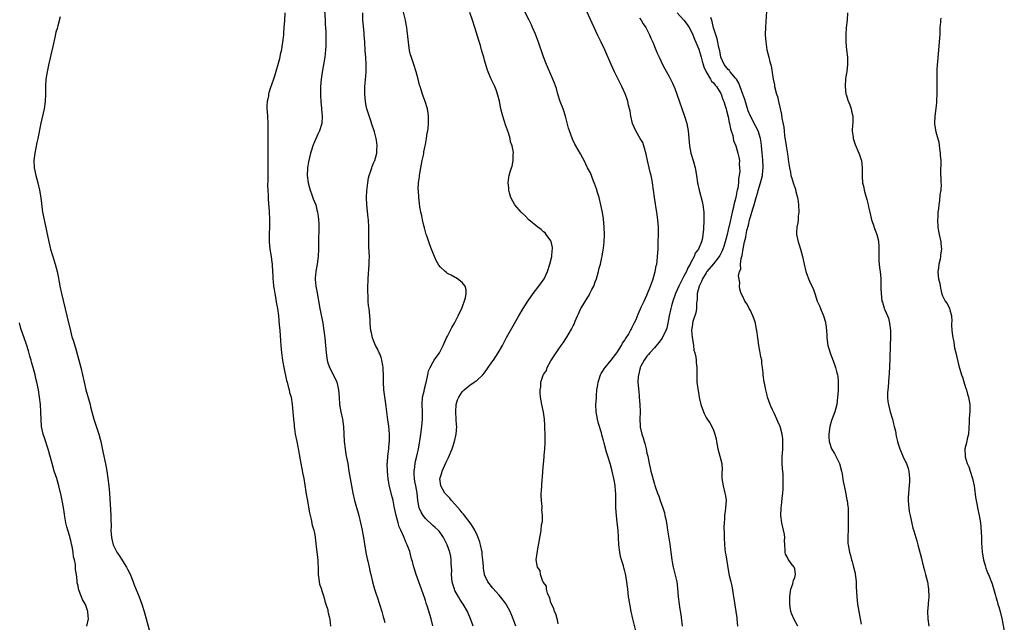
# Model space of a CAD drawing. Units: inches. Extents: x 2595000 to 2598000, y 1506000 to 1509000.
# Drawn here: x 2597245 to 2597512, y 1508326 to 1508489 of the extents above; entities that cross this region are included whole.
import ezdxf

# ---------------------------------------------------------------- set-up
doc = ezdxf.new("R2010")
doc.units = ezdxf.units.IN
doc.header["$MEASUREMENT"] = 0
doc.layers.add('LD25951506_10ft', color=62, linetype='Continuous')

msp = doc.modelspace()

# ---------------------------------------------------------------- linework, layer by layer
at = {"layer": 'LD25951506_10ft'}
for points, elevation in [([(2597327.67, 1508491.67), (2597327.86, 1508489), (2597327.91, 1508487.91), (2597328.06, 1508485.94), (2597328.07, 1508485), (2597328.04, 1508484.04), (2597328.08, 1508483), (2597328.04, 1508481.96), (2597327.99, 1508481), (2597327.88, 1508479.88), (2597327.77, 1508479), (2597327.09, 1508474.91), (2597326.82, 1508473), (2597326.63, 1508471), (2597326.61, 1508470.61), (2597326.58, 1508468.58), (2597326.67, 1508467), (2597326.9, 1508465.1), (2597326.9, 1508464.9), (2597327.11, 1508463), (2597326.98, 1508461), (2597326.34, 1508459), (2597325.9, 1508458.1), (2597325, 1508456.07), (2597324.56, 1508455), (2597324.16, 1508453.84), (2597323.92, 1508453), (2597323.37, 1508450.63), (2597323.13, 1508449), (2597323.03, 1508447), (2597323.24, 1508445), (2597323.6, 1508443.6), (2597323.78, 1508443), (2597324.29, 1508441.71), (2597324.67, 1508440.67), (2597325.32, 1508439), (2597325.66, 1508437.66), (2597325.84, 1508437), (2597325.95, 1508435.95), (2597326.08, 1508435), (2597326.13, 1508433.87), (2597326.14, 1508433), (2597326.12, 1508429), (2597326.09, 1508427), (2597325.95, 1508425), (2597325.67, 1508423), (2597325.32, 1508421), (2597325.2, 1508419.2), (2597325.17, 1508419), (2597325.18, 1508418.82), (2597325.39, 1508417), (2597325.66, 1508415.66), (2597326.44, 1508411), (2597327.24, 1508407), (2597327.54, 1508405), (2597327.79, 1508403), (2597327.98, 1508401), (2597328.13, 1508399), (2597328.34, 1508397.66), (2597328.41, 1508397), (2597328.52, 1508396.52), (2597329.06, 1508395), (2597330.39, 1508392.39), (2597331.02, 1508391.02), (2597331.48, 1508389), (2597331.66, 1508387), (2597331.79, 1508385), (2597332.11, 1508383), (2597332.54, 1508381), (2597332.83, 1508379), (2597333.05, 1508375), (2597333.27, 1508373), (2597333.51, 1508371.51), (2597333.99, 1508369), (2597334.33, 1508367), (2597334.99, 1508363), (2597335.36, 1508361), (2597335.84, 1508359), (2597336.99, 1508355), (2597337.46, 1508353), (2597337.88, 1508351), (2597338.08, 1508349.92), (2597338.25, 1508349), (2597338.92, 1508344.92), (2597339.25, 1508343.25), (2597339.43, 1508342.57), (2597339.79, 1508341), (2597340, 1508340), (2597340.28, 1508339), (2597340.73, 1508337), (2597341.26, 1508335), (2597341.71, 1508333.71), (2597341.93, 1508333), (2597342.63, 1508331), (2597343.23, 1508329), (2597343.58, 1508327.58), (2597343.76, 1508327), (2597344.02, 1508325.98)], 7970), ([(2597391, 1508325.62), (2597390.74, 1508326.74), (2597390.66, 1508327), (2597390.33, 1508328.33), (2597390.01, 1508329), (2597389.83, 1508329.83), (2597389.14, 1508331), (2597389.13, 1508331.13), (2597389, 1508331.34), (2597388.66, 1508332.66), (2597388.48, 1508333), (2597388.04, 1508333.96), (2597387.82, 1508335), (2597387.81, 1508335.81), (2597387, 1508336.87), (2597386.97, 1508336.97), (2597386.85, 1508337.15), (2597386.19, 1508339), (2597386.11, 1508340.11), (2597385.32, 1508341), (2597385.04, 1508342.96), (2597385.55, 1508346.45), (2597385.85, 1508347.85), (2597386.02, 1508349), (2597386.17, 1508349.83), (2597386.35, 1508351), (2597386.48, 1508352.48), (2597386.7, 1508353.3), (2597386.73, 1508355), (2597386.58, 1508356.58), (2597386.61, 1508357), (2597386.59, 1508357.41), (2597386.41, 1508359), (2597386.38, 1508360.38), (2597386.4, 1508361), (2597386.47, 1508361.53), (2597386.66, 1508364.66), (2597386.72, 1508365.28), (2597386.8, 1508367), (2597387.19, 1508370.81), (2597387.18, 1508371.18), (2597387.35, 1508373), (2597387.45, 1508374.55), (2597387.46, 1508377), (2597387.39, 1508378.61), (2597387.39, 1508379.39), (2597387.24, 1508381), (2597387, 1508382.91), (2597386.55, 1508385), (2597386.21, 1508387), (2597386.1, 1508388.1), (2597386.05, 1508389), (2597386.23, 1508389.77), (2597386.29, 1508391), (2597386.91, 1508392.91), (2597387, 1508393.08), (2597387.76, 1508394.24), (2597388.01, 1508395), (2597389, 1508396.77), (2597389.35, 1508397.35), (2597391, 1508399.82), (2597391.81, 1508401), (2597392.35, 1508401.65), (2597393.26, 1508403.26), (2597394.61, 1508405.39), (2597395, 1508406.31), (2597395.25, 1508406.75), (2597395.52, 1508407.52), (2597396.18, 1508409), (2597396.46, 1508409.54), (2597397, 1508410.79), (2597397.11, 1508411), (2597397.25, 1508411.25), (2597399, 1508414.05), (2597399.39, 1508414.61), (2597399.56, 1508415), (2597400.08, 1508416.08), (2597400.57, 1508417), (2597401, 1508418.18), (2597401.33, 1508419), (2597401.9, 1508421), (2597402.1, 1508421.9), (2597402.38, 1508423), (2597402.77, 1508424.77), (2597402.87, 1508425.13), (2597403.18, 1508426.82), (2597403.21, 1508427.21), (2597403.44, 1508429), (2597403.53, 1508431), (2597403.44, 1508433), (2597403.19, 1508435.19), (2597402.94, 1508436.94), (2597402.53, 1508439), (2597402.02, 1508441), (2597401.6, 1508442.4), (2597401.35, 1508443.35), (2597400.83, 1508444.83), (2597400.56, 1508445.44), (2597399.67, 1508447.67), (2597398.93, 1508449.07), (2597397.98, 1508451), (2597397.67, 1508451.67), (2597397, 1508452.8), (2597395.73, 1508455), (2597395.47, 1508455.47), (2597394.8, 1508456.8), (2597394.03, 1508459), (2597393.8, 1508459.8), (2597392.94, 1508463), (2597392.27, 1508465), (2597391.54, 1508467), (2597390.89, 1508469), (2597390.47, 1508470.47), (2597389.96, 1508471.96), (2597389.54, 1508473), (2597387.84, 1508477), (2597387.03, 1508479.03), (2597385.65, 1508483), (2597385.46, 1508483.46), (2597384.82, 1508485.18), (2597384.05, 1508487), (2597383.7, 1508487.7), (2597383.14, 1508489), (2597381.05, 1508493.05)], 8010), ([(2597412.15, 1508323), (2597411.18, 1508327), (2597410.74, 1508329), (2597410.48, 1508330.48), (2597410.35, 1508331), (2597410.18, 1508332.18), (2597410.03, 1508333), (2597409.81, 1508335), (2597409.7, 1508335.7), (2597409.57, 1508337), (2597409.29, 1508338.71), (2597409.22, 1508339), (2597409.17, 1508339.17), (2597409, 1508339.91), (2597408.76, 1508340.76), (2597408.62, 1508341.38), (2597408.1, 1508343), (2597407.84, 1508343.84), (2597407.61, 1508345), (2597407.38, 1508347), (2597407.3, 1508349), (2597407.18, 1508351), (2597406.96, 1508353.04), (2597406.73, 1508355), (2597406.57, 1508357), (2597406.56, 1508358.56), (2597406.54, 1508359), (2597406.56, 1508360.57), (2597406.54, 1508361), (2597406.47, 1508361.53), (2597406.39, 1508363), (2597406.2, 1508364.2), (2597406.03, 1508365), (2597405.55, 1508367), (2597405.03, 1508369), (2597404.43, 1508371), (2597404.06, 1508372.06), (2597403.44, 1508374.56), (2597403.23, 1508375.23), (2597403, 1508376.15), (2597402.81, 1508376.81), (2597402.7, 1508377.3), (2597401.88, 1508379.88), (2597401.59, 1508381), (2597401.24, 1508383), (2597401.19, 1508385), (2597401.31, 1508386.69), (2597401.33, 1508387.33), (2597401.47, 1508389), (2597401.68, 1508390.32), (2597401.76, 1508391), (2597402.44, 1508393), (2597402.63, 1508393.37), (2597403, 1508393.92), (2597403.39, 1508394.61), (2597403.68, 1508395), (2597405.35, 1508397), (2597406.86, 1508399), (2597408.08, 1508401), (2597408.41, 1508401.59), (2597409, 1508402.43), (2597409.21, 1508402.79), (2597409.37, 1508403), (2597409.97, 1508403.97), (2597410.57, 1508405), (2597410.69, 1508405.31), (2597411, 1508405.9), (2597411.35, 1508406.65), (2597411.57, 1508407), (2597412.03, 1508408.03), (2597412.6, 1508409.4), (2597413.55, 1508411.55), (2597414.21, 1508413), (2597415, 1508414.57), (2597415.98, 1508417), (2597416.22, 1508417.78), (2597416.71, 1508419), (2597417.26, 1508421), (2597417.5, 1508422.5), (2597417.64, 1508423), (2597417.74, 1508423.74), (2597417.86, 1508425), (2597418, 1508427), (2597418.07, 1508429), (2597418.11, 1508431), (2597418.09, 1508433), (2597417.97, 1508435), (2597417.7, 1508437), (2597417.43, 1508438.57), (2597417.27, 1508439.27), (2597417, 1508441), (2597416.78, 1508443), (2597416.53, 1508445), (2597416.43, 1508445.57), (2597416.12, 1508447), (2597415.86, 1508447.86), (2597415.61, 1508449), (2597415.13, 1508451), (2597414.74, 1508452.74), (2597414.35, 1508454.35), (2597413.84, 1508455.84), (2597413.2, 1508457), (2597411.96, 1508459), (2597411.04, 1508461), (2597410.6, 1508463), (2597410.41, 1508464.41), (2597410.28, 1508465), (2597410.01, 1508465.99), (2597409.81, 1508467), (2597409.62, 1508467.62), (2597409.07, 1508469.07), (2597408.19, 1508471), (2597407.2, 1508473), (2597406.24, 1508475), (2597405.34, 1508477), (2597403.58, 1508481), (2597402.63, 1508483), (2597401.63, 1508485), (2597400.67, 1508487), (2597400.16, 1508488.16), (2597398.31, 1508492.31)], 8020), ([(2597447.38, 1508491.38), (2597447.06, 1508487.06), (2597447.03, 1508485), (2597447.14, 1508483.14), (2597447.48, 1508481), (2597447.98, 1508479), (2597448.26, 1508477.74), (2597448.59, 1508476.59), (2597449.16, 1508473), (2597449.48, 1508471.48), (2597449.55, 1508471), (2597450.07, 1508469), (2597450.3, 1508468.3), (2597450.64, 1508467), (2597451, 1508465.46), (2597451.44, 1508463.44), (2597451.55, 1508462.45), (2597452.01, 1508460.01), (2597452.1, 1508459), (2597452.26, 1508457.74), (2597452.7, 1508455), (2597453, 1508452.8), (2597453.32, 1508450.68), (2597453.59, 1508449), (2597453.82, 1508447.82), (2597453.99, 1508447), (2597454.19, 1508446.19), (2597454.68, 1508444.68), (2597455.23, 1508443.23), (2597455.34, 1508442.66), (2597455.75, 1508441), (2597455.91, 1508439.91), (2597456, 1508439), (2597456.08, 1508437), (2597455.96, 1508435.96), (2597455.94, 1508435), (2597455.87, 1508434.13), (2597455.61, 1508433), (2597455.51, 1508431.51), (2597455.5, 1508431), (2597455.93, 1508429), (2597456.21, 1508428.21), (2597456.58, 1508427), (2597457.11, 1508425), (2597457.53, 1508423), (2597458.04, 1508421), (2597458.27, 1508420.27), (2597458.75, 1508419), (2597459, 1508418.4), (2597460.07, 1508416.07), (2597460.4, 1508415), (2597461.09, 1508413), (2597461.68, 1508411.68), (2597461.95, 1508411), (2597462.8, 1508409), (2597463.31, 1508407.31), (2597463.37, 1508407), (2597463.4, 1508406.61), (2597463.58, 1508405), (2597463.65, 1508403.65), (2597463.66, 1508403), (2597463.95, 1508401), (2597464.19, 1508400.19), (2597464.58, 1508399), (2597465.78, 1508395.78), (2597466.03, 1508395), (2597466.4, 1508393.6), (2597466.58, 1508393), (2597466.64, 1508392.64), (2597466.78, 1508391), (2597466.72, 1508389.28), (2597466.72, 1508388.72), (2597466.62, 1508387), (2597466.39, 1508385), (2597465.88, 1508383), (2597465, 1508380.69), (2597464.52, 1508379), (2597464.19, 1508377), (2597464.21, 1508376.21), (2597464.29, 1508375), (2597464.97, 1508372.97), (2597465.75, 1508371.75), (2597466.13, 1508371), (2597467.11, 1508369), (2597467.69, 1508367), (2597467.84, 1508366.16), (2597468.13, 1508364.13), (2597468.36, 1508363), (2597468.75, 1508361.25), (2597468.8, 1508360.8), (2597469.15, 1508359.15), (2597469.2, 1508359), (2597469.38, 1508357.38), (2597469.44, 1508357), (2597469.5, 1508355.5), (2597469.49, 1508355), (2597469.47, 1508354.53), (2597469.47, 1508353), (2597469.44, 1508351.44), (2597469.44, 1508351), (2597469.36, 1508349.36), (2597469.39, 1508349), (2597469.38, 1508347.38), (2597469.43, 1508347), (2597469.79, 1508345), (2597470.11, 1508344.11), (2597470.37, 1508343), (2597470.54, 1508342.54), (2597470.95, 1508340.95), (2597471.35, 1508339.35), (2597471.39, 1508339), (2597471.41, 1508338.59), (2597471.59, 1508337), (2597471.67, 1508335.67), (2597471.72, 1508334.28), (2597471.82, 1508333), (2597472.02, 1508331), (2597472.31, 1508329), (2597472.7, 1508327), (2597473, 1508325.6)], 8060), ([(2597256.14, 1508489.86), (2597255.47, 1508487.47), (2597255.29, 1508486.71), (2597255, 1508485.71), (2597254.77, 1508484.77), (2597254.12, 1508481.88), (2597253.58, 1508479.58), (2597253, 1508476.85), (2597252.64, 1508475), (2597252.29, 1508473), (2597252.14, 1508471), (2597252.14, 1508469.86), (2597252.17, 1508469), (2597252.12, 1508467), (2597251.82, 1508465), (2597250.92, 1508461.08), (2597250.1, 1508457), (2597249.84, 1508455.84), (2597249.58, 1508454.42), (2597249.26, 1508453), (2597249.02, 1508451), (2597249.13, 1508449), (2597249.55, 1508447), (2597250.06, 1508445), (2597250.51, 1508443), (2597250.88, 1508440.88), (2597251.4, 1508437), (2597251.77, 1508435), (2597253.06, 1508429), (2597253.43, 1508427.43), (2597253.53, 1508427), (2597254.12, 1508425), (2597254.75, 1508423), (2597255.29, 1508421), (2597255.6, 1508419.6), (2597255.85, 1508418.15), (2597256.08, 1508417), (2597256.53, 1508415), (2597257.91, 1508409), (2597258.91, 1508404.91), (2597259.34, 1508403.34), (2597259.63, 1508402.37), (2597260.3, 1508400.3), (2597260.66, 1508399), (2597261.72, 1508395), (2597262.23, 1508393), (2597262.66, 1508391), (2597263.13, 1508389), (2597264.22, 1508385), (2597264.36, 1508384.36), (2597265, 1508381.99), (2597265.28, 1508381), (2597265.7, 1508379.7), (2597266.6, 1508377), (2597267, 1508375.58), (2597267.15, 1508375), (2597267.82, 1508371.82), (2597267.97, 1508371), (2597268.49, 1508368.49), (2597268.76, 1508367), (2597269.07, 1508365), (2597269.31, 1508363), (2597269.48, 1508361), (2597269.85, 1508355), (2597269.85, 1508354.15), (2597269.91, 1508351.91), (2597269.88, 1508351), (2597269.99, 1508349.99), (2597270.03, 1508349), (2597270.24, 1508348.24), (2597270.53, 1508347), (2597271, 1508345.93), (2597271.52, 1508345), (2597272.13, 1508344.13), (2597274.08, 1508341), (2597274.41, 1508340.41), (2597275.05, 1508339.05), (2597275.89, 1508337), (2597276.19, 1508336.19), (2597277.49, 1508333), (2597278.25, 1508331), (2597278.89, 1508329), (2597279.45, 1508327), (2597280.48, 1508323)], 7950), ([(2597316.94, 1508491), (2597316.85, 1508488.85), (2597316.72, 1508487), (2597316.57, 1508485.43), (2597316.56, 1508485), (2597316.33, 1508483), (2597316.17, 1508481.83), (2597316.02, 1508481), (2597315.71, 1508479.71), (2597315.48, 1508478.52), (2597314.17, 1508473.83), (2597313.91, 1508473), (2597313, 1508470.5), (2597312.66, 1508469.34), (2597312.58, 1508469), (2597312.51, 1508468.51), (2597312.19, 1508467), (2597312.11, 1508465.89), (2597312.11, 1508465), (2597312.18, 1508464.18), (2597312.24, 1508463), (2597312.36, 1508461), (2597312.38, 1508459), (2597312.35, 1508457), (2597312.36, 1508449.64), (2597312.34, 1508448.34), (2597312.37, 1508445.63), (2597312.31, 1508444.31), (2597312.34, 1508443), (2597312.43, 1508441.57), (2597312.43, 1508441), (2597312.46, 1508440.46), (2597312.72, 1508437.28), (2597312.82, 1508435), (2597312.81, 1508433.19), (2597312.73, 1508431), (2597312.72, 1508429), (2597312.9, 1508427), (2597313.24, 1508425), (2597313.46, 1508423.46), (2597313.5, 1508423), (2597313.5, 1508422.5), (2597313.71, 1508419.71), (2597313.7, 1508419), (2597313.76, 1508418.24), (2597313.91, 1508417), (2597314.08, 1508416.08), (2597314.24, 1508415), (2597314.53, 1508413.47), (2597314.65, 1508412.65), (2597314.96, 1508411), (2597315.22, 1508409), (2597315.47, 1508406.53), (2597315.6, 1508405), (2597315.67, 1508403.67), (2597315.81, 1508402.19), (2597315.87, 1508401), (2597316.03, 1508399), (2597316.3, 1508397), (2597316.41, 1508396.41), (2597316.69, 1508395), (2597317.45, 1508391.45), (2597317.58, 1508391), (2597317.84, 1508389.84), (2597318.12, 1508389), (2597318.26, 1508388.26), (2597318.64, 1508387), (2597318.96, 1508385.04), (2597319.29, 1508381), (2597319.49, 1508379.49), (2597319.51, 1508379), (2597319.58, 1508378.42), (2597319.8, 1508377), (2597320.18, 1508375), (2597320.49, 1508373.51), (2597320.58, 1508373), (2597320.63, 1508372.63), (2597320.95, 1508371), (2597321.31, 1508369), (2597321.59, 1508367.59), (2597321.84, 1508366.16), (2597322.07, 1508365), (2597322.65, 1508361.35), (2597322.73, 1508360.73), (2597323, 1508359.4), (2597323.65, 1508355.65), (2597323.79, 1508355), (2597324.1, 1508353.9), (2597324.39, 1508352.39), (2597324.84, 1508351), (2597325, 1508350.2), (2597325.17, 1508349.17), (2597325.21, 1508349), (2597325.36, 1508347.36), (2597325.48, 1508346.52), (2597325.88, 1508343), (2597325.92, 1508341.91), (2597325.96, 1508341), (2597325.95, 1508339.95), (2597325.98, 1508339), (2597326.15, 1508337.85), (2597326.22, 1508337), (2597326.34, 1508336.35), (2597326.85, 1508335), (2597326.87, 1508334.87), (2597327, 1508334.61), (2597327.52, 1508333), (2597327.78, 1508331.78), (2597328.08, 1508331), (2597328.57, 1508329.43), (2597328.64, 1508329), (2597328.67, 1508328.67), (2597329, 1508327.6), (2597329.14, 1508326.86), (2597329.34, 1508325)], 7960), ([(2597357.07, 1508325.07), (2597356.57, 1508327), (2597355.49, 1508330.51), (2597355.22, 1508331.22), (2597355, 1508331.97), (2597354.74, 1508332.74), (2597354.5, 1508333.5), (2597353.98, 1508335), (2597353.71, 1508335.71), (2597353.25, 1508337), (2597352.5, 1508339), (2597352.13, 1508340.13), (2597351.88, 1508341), (2597351.52, 1508342.48), (2597351.38, 1508343), (2597351.28, 1508343.28), (2597351, 1508344.39), (2597350.76, 1508345.24), (2597350.09, 1508347), (2597349.71, 1508347.71), (2597349.24, 1508349), (2597349.15, 1508349.15), (2597348.34, 1508351), (2597347.91, 1508351.91), (2597347.6, 1508353), (2597347.07, 1508355), (2597346.56, 1508357.44), (2597346.28, 1508359), (2597346.04, 1508360.04), (2597345.2, 1508363.2), (2597345, 1508364.47), (2597344.92, 1508364.92), (2597344.73, 1508367), (2597344.71, 1508369), (2597344.72, 1508369.28), (2597344.87, 1508371), (2597345.12, 1508373), (2597345.25, 1508374.75), (2597345.29, 1508375), (2597345.31, 1508375.31), (2597345.28, 1508377), (2597345.1, 1508379.1), (2597344.89, 1508380.89), (2597344.43, 1508384.43), (2597344.2, 1508385.8), (2597343.78, 1508389), (2597343.65, 1508391), (2597343.64, 1508393), (2597343.58, 1508394.42), (2597343.58, 1508395), (2597343.53, 1508395.53), (2597343.24, 1508397), (2597343, 1508397.74), (2597342.67, 1508398.67), (2597342.49, 1508399), (2597342.07, 1508400.07), (2597341.53, 1508401), (2597341, 1508402.27), (2597340.73, 1508403), (2597340.42, 1508404.42), (2597340.27, 1508405), (2597340.15, 1508405.84), (2597340.05, 1508407), (2597340.02, 1508408.02), (2597339.76, 1508411), (2597339.65, 1508411.65), (2597339.56, 1508413), (2597339.53, 1508414.47), (2597339.4, 1508415.4), (2597339.44, 1508417), (2597339.53, 1508418.47), (2597339.51, 1508419), (2597339.81, 1508423), (2597339.81, 1508423.81), (2597339.85, 1508425), (2597339.81, 1508426.19), (2597339.72, 1508427.72), (2597339.67, 1508429), (2597339.68, 1508433), (2597339.58, 1508435), (2597339.54, 1508435.54), (2597339.15, 1508439), (2597339.1, 1508441), (2597339.2, 1508442.8), (2597339.42, 1508445), (2597339.65, 1508446.35), (2597339.8, 1508447), (2597340.23, 1508448.23), (2597340.48, 1508449), (2597340.62, 1508449.38), (2597341, 1508450.26), (2597341.29, 1508451), (2597341.86, 1508453), (2597341.9, 1508453.9), (2597342, 1508455), (2597341.86, 1508455.86), (2597341.73, 1508457), (2597341.25, 1508458.75), (2597341.18, 1508459), (2597340.61, 1508460.61), (2597340.24, 1508461.76), (2597339.6, 1508463.6), (2597339.17, 1508465), (2597339, 1508465.78), (2597338.76, 1508467), (2597338.59, 1508469), (2597338.65, 1508471), (2597338.81, 1508472.81), (2597338.98, 1508475), (2597338.98, 1508477.02), (2597338.85, 1508479), (2597338.71, 1508480.71), (2597338.6, 1508483), (2597338.47, 1508485), (2597338.43, 1508485.57), (2597338.16, 1508488.16), (2597338.11, 1508489), (2597338.1, 1508491)], 7980), ([(2597367.99, 1508325), (2597367.4, 1508326.6), (2597367.24, 1508327), (2597366.55, 1508328.55), (2597366.38, 1508329), (2597365.28, 1508331), (2597364.37, 1508332.37), (2597363.99, 1508333), (2597363, 1508334.71), (2597362.86, 1508335), (2597362.4, 1508336.4), (2597362.27, 1508337), (2597362.09, 1508339), (2597362.15, 1508340.15), (2597362.1, 1508341), (2597361.98, 1508342.02), (2597362, 1508343), (2597361.87, 1508343.87), (2597361.59, 1508345), (2597360.93, 1508347), (2597360.32, 1508348.32), (2597359.94, 1508349), (2597359, 1508350.32), (2597358.7, 1508350.7), (2597358.43, 1508351), (2597357.7, 1508351.7), (2597357, 1508352.29), (2597355, 1508354.17), (2597354.37, 1508355), (2597353.85, 1508355.85), (2597353.35, 1508357), (2597352.96, 1508359), (2597352.76, 1508361), (2597352.39, 1508363), (2597352.2, 1508364.2), (2597352.02, 1508365), (2597351.96, 1508366.04), (2597351.96, 1508367), (2597352.17, 1508368.17), (2597352.26, 1508369), (2597352.38, 1508369.62), (2597352.72, 1508371), (2597353.14, 1508373), (2597353.42, 1508374.58), (2597353.81, 1508377), (2597354.08, 1508379), (2597354.24, 1508381), (2597354.22, 1508381.78), (2597354.22, 1508383), (2597354.14, 1508385), (2597354.27, 1508387), (2597354.64, 1508388.64), (2597354.75, 1508389.25), (2597355.3, 1508391.3), (2597355.65, 1508393), (2597355.9, 1508394.1), (2597356.28, 1508395), (2597357, 1508396.39), (2597357.41, 1508397), (2597358.81, 1508399), (2597359, 1508399.34), (2597359.87, 1508401), (2597360.77, 1508403), (2597361, 1508403.48), (2597362.19, 1508405.81), (2597362.85, 1508407), (2597363.91, 1508409), (2597364.23, 1508409.77), (2597364.88, 1508411), (2597365.87, 1508413.87), (2597366.02, 1508415), (2597366.06, 1508416.06), (2597365.8, 1508417), (2597365, 1508418), (2597363.75, 1508419), (2597361.95, 1508419.95), (2597361, 1508420.48), (2597360.69, 1508420.69), (2597360.34, 1508421), (2597359, 1508422.28), (2597358.67, 1508422.67), (2597357.93, 1508423.93), (2597357, 1508426.15), (2597356.69, 1508427), (2597356.19, 1508428.19), (2597355.4, 1508430.6), (2597355.26, 1508431), (2597354.76, 1508432.76), (2597354.6, 1508433.4), (2597354.23, 1508435), (2597354.05, 1508436.05), (2597353.82, 1508437), (2597353.55, 1508438.45), (2597353.4, 1508439.4), (2597353.21, 1508441), (2597353.13, 1508442.87), (2597353.1, 1508443.1), (2597353.18, 1508445), (2597353.41, 1508446.59), (2597353.42, 1508447), (2597353.48, 1508447.48), (2597353.78, 1508449), (2597353.99, 1508450.01), (2597354.17, 1508451), (2597354.48, 1508452.48), (2597354.57, 1508453), (2597354.61, 1508453.39), (2597354.95, 1508455), (2597355, 1508455.33), (2597355.32, 1508457), (2597355.5, 1508458.5), (2597355.64, 1508459), (2597355.79, 1508459.79), (2597355.87, 1508461), (2597355.83, 1508462.17), (2597355.89, 1508463), (2597355.8, 1508463.8), (2597355.57, 1508465), (2597354.93, 1508467), (2597354.4, 1508468.4), (2597354.2, 1508469), (2597353.86, 1508470.14), (2597353.57, 1508471), (2597353.44, 1508471.44), (2597353.06, 1508473), (2597352.52, 1508475), (2597351.86, 1508477), (2597351.13, 1508479.13), (2597351, 1508479.62), (2597350.74, 1508480.74), (2597350.42, 1508483), (2597350.11, 1508486.11), (2597349.98, 1508487), (2597349.85, 1508487.85), (2597349.64, 1508489), (2597349.13, 1508491.13)], 7990), ([(2597379.5, 1508325), (2597378.76, 1508327), (2597377.94, 1508329), (2597377, 1508330.79), (2597376.88, 1508331), (2597376.07, 1508332.07), (2597375.36, 1508333), (2597375, 1508333.43), (2597373.31, 1508335.31), (2597371.95, 1508337), (2597371, 1508338.94), (2597370.98, 1508339), (2597370.71, 1508340.71), (2597370.72, 1508341.28), (2597370.59, 1508343), (2597370.4, 1508344.4), (2597370.34, 1508345), (2597369.92, 1508347), (2597369.71, 1508347.71), (2597369.3, 1508349), (2597369.21, 1508349.21), (2597369, 1508349.64), (2597368.37, 1508351), (2597367.88, 1508351.88), (2597367.1, 1508353), (2597365.59, 1508355), (2597365.34, 1508355.34), (2597365, 1508355.69), (2597364.41, 1508356.41), (2597363, 1508358.02), (2597362.09, 1508359), (2597361.61, 1508359.61), (2597360.61, 1508360.61), (2597360.3, 1508361), (2597359.15, 1508363), (2597358.96, 1508365), (2597359, 1508365.15), (2597359.45, 1508366.55), (2597359.57, 1508367), (2597360.64, 1508369.36), (2597361, 1508370.12), (2597361.3, 1508370.7), (2597362.26, 1508373), (2597362.42, 1508373.58), (2597362.91, 1508375), (2597363.33, 1508377), (2597363.49, 1508379), (2597363.45, 1508379.45), (2597363.39, 1508381), (2597363.22, 1508383), (2597363.34, 1508385), (2597363.73, 1508386.27), (2597364.05, 1508387), (2597365, 1508388.45), (2597365.55, 1508389), (2597367, 1508390.19), (2597368.26, 1508391), (2597369, 1508391.56), (2597370.54, 1508393), (2597371, 1508393.6), (2597372, 1508395), (2597373, 1508396.42), (2597373.43, 1508397), (2597374.74, 1508399), (2597375.85, 1508401), (2597377, 1508403.13), (2597378.05, 1508405), (2597378.38, 1508405.62), (2597380.27, 1508409), (2597381.44, 1508411), (2597382.73, 1508413), (2597384.2, 1508415), (2597385.76, 1508417), (2597387.16, 1508419), (2597388.1, 1508421), (2597388.74, 1508423), (2597389.23, 1508425), (2597389.37, 1508426.63), (2597389.46, 1508427), (2597389.46, 1508427.46), (2597389.09, 1508429.09), (2597389, 1508429.24), (2597387.75, 1508431), (2597387.4, 1508431.4), (2597387, 1508431.72), (2597386.33, 1508432.33), (2597385.41, 1508433), (2597383.04, 1508435), (2597382.02, 1508436.02), (2597380.97, 1508437), (2597379.25, 1508439), (2597378.14, 1508441), (2597377.77, 1508442.23), (2597377.58, 1508443), (2597377.58, 1508443.58), (2597377.42, 1508445), (2597377.57, 1508446.43), (2597377.67, 1508447), (2597377.95, 1508447.95), (2597378.29, 1508449), (2597378.5, 1508449.5), (2597378.8, 1508451), (2597378.8, 1508452.8), (2597378.85, 1508453), (2597378.85, 1508453.15), (2597378.48, 1508455), (2597378.08, 1508456.08), (2597377.93, 1508457), (2597377.47, 1508458.53), (2597376.7, 1508460.7), (2597376.45, 1508461.55), (2597375.97, 1508463), (2597375.47, 1508465), (2597375.06, 1508467.06), (2597374.66, 1508468.66), (2597374.56, 1508469), (2597374.14, 1508470.14), (2597373.79, 1508471), (2597373.55, 1508471.55), (2597372.86, 1508473), (2597372, 1508475), (2597371.73, 1508475.73), (2597371, 1508478.2), (2597370.79, 1508479), (2597370.36, 1508480.36), (2597370.22, 1508481), (2597369.9, 1508482.1), (2597369.45, 1508483.45), (2597368.38, 1508487), (2597367.76, 1508489), (2597367.09, 1508491.09)], 8000), ([(2597413, 1508489.52), (2597413.46, 1508489), (2597413.99, 1508487.99), (2597414.69, 1508487), (2597415.68, 1508485), (2597416.08, 1508484.08), (2597416.57, 1508483), (2597417.4, 1508481), (2597417.86, 1508479.86), (2597418.26, 1508479), (2597419.23, 1508477), (2597419.84, 1508475.84), (2597421, 1508473.72), (2597421.9, 1508471.9), (2597422.5, 1508470.5), (2597423.08, 1508469), (2597425.18, 1508463), (2597425.76, 1508461), (2597426.12, 1508459), (2597426.48, 1508455), (2597426.89, 1508453), (2597427.48, 1508451), (2597428.02, 1508449), (2597428.41, 1508447), (2597428.72, 1508445), (2597429.11, 1508443), (2597429.9, 1508439.9), (2597430.08, 1508439), (2597430.36, 1508437), (2597430.43, 1508435), (2597430.31, 1508432.31), (2597430.15, 1508431), (2597430, 1508430), (2597429.74, 1508429), (2597428.93, 1508427), (2597428.09, 1508425.91), (2597427.76, 1508425), (2597427, 1508423.62), (2597426.7, 1508423), (2597426.07, 1508421.94), (2597425.67, 1508421), (2597425, 1508419.69), (2597424.04, 1508417.96), (2597423.59, 1508417), (2597422.75, 1508415), (2597422.04, 1508413), (2597421.68, 1508411.68), (2597421.48, 1508411), (2597421.05, 1508409), (2597420.65, 1508407), (2597420.35, 1508405.65), (2597420.12, 1508405), (2597419.09, 1508402.91), (2597418.23, 1508401.77), (2597417, 1508400.35), (2597415.73, 1508399), (2597415.44, 1508398.56), (2597415, 1508398.06), (2597414.21, 1508397), (2597413.34, 1508395.34), (2597413.2, 1508395), (2597413.2, 1508394.8), (2597413, 1508394.21), (2597412.8, 1508393.2), (2597412.67, 1508393), (2597412.59, 1508392.59), (2597412.57, 1508391), (2597412.69, 1508389.31), (2597412.72, 1508389), (2597412.77, 1508388.77), (2597412.9, 1508387), (2597413.1, 1508385), (2597413.16, 1508383), (2597413.04, 1508381), (2597413.13, 1508379.13), (2597413.12, 1508379), (2597413.14, 1508378.86), (2597413.57, 1508377), (2597413.97, 1508375.97), (2597414.2, 1508375), (2597414.41, 1508374.41), (2597414.77, 1508373), (2597415, 1508371.84), (2597415.22, 1508371), (2597415.59, 1508369), (2597415.82, 1508367.82), (2597416.03, 1508367), (2597417, 1508363.42), (2597417.12, 1508363.12), (2597417.2, 1508362.8), (2597417.82, 1508361), (2597418.17, 1508360.17), (2597418.57, 1508359), (2597419.31, 1508357), (2597419.7, 1508355.7), (2597419.88, 1508355), (2597420.07, 1508353.93), (2597420.4, 1508352.4), (2597420.59, 1508351), (2597421.18, 1508347.18), (2597421.49, 1508345), (2597421.75, 1508343), (2597421.91, 1508341.91), (2597422.07, 1508341), (2597423.04, 1508337), (2597423.3, 1508335.3), (2597423.49, 1508333), (2597423.71, 1508331), (2597423.82, 1508330.18), (2597424.19, 1508328.19), (2597424.57, 1508325)], 8030), ([(2597423.15, 1508491), (2597425, 1508488.99), (2597425.84, 1508487.84), (2597426.41, 1508487), (2597427, 1508485.99), (2597427.44, 1508485), (2597427.87, 1508483.87), (2597428.24, 1508483), (2597429, 1508481.12), (2597429.63, 1508479), (2597429.93, 1508477.93), (2597430.24, 1508477), (2597430.4, 1508476.4), (2597431.02, 1508475.02), (2597432.23, 1508473), (2597432.5, 1508472.5), (2597433, 1508472.01), (2597433.43, 1508471.43), (2597433.84, 1508471), (2597435, 1508469.17), (2597435.09, 1508469), (2597435.56, 1508467.56), (2597435.8, 1508467), (2597436.19, 1508465.81), (2597436.41, 1508465), (2597436.52, 1508464.52), (2597437, 1508462.84), (2597437.29, 1508461.29), (2597437.38, 1508461), (2597437.6, 1508459.6), (2597437.82, 1508459), (2597438.21, 1508457.79), (2597438.46, 1508456.46), (2597439.02, 1508455), (2597439.64, 1508453), (2597439.9, 1508451.9), (2597440.01, 1508451), (2597439.98, 1508450.02), (2597440.08, 1508449), (2597440.1, 1508448.1), (2597439.97, 1508447), (2597439.82, 1508446.18), (2597439.76, 1508445), (2597439.56, 1508443.56), (2597439.45, 1508443), (2597439.35, 1508442.65), (2597439.03, 1508441), (2597438.51, 1508439), (2597438.4, 1508438.4), (2597438.05, 1508437), (2597437.8, 1508435.8), (2597437.49, 1508434.51), (2597437, 1508432.25), (2597436.71, 1508431), (2597436.2, 1508429), (2597435.79, 1508427.79), (2597435.55, 1508427), (2597435.4, 1508426.6), (2597434.72, 1508425.28), (2597434.53, 1508425), (2597433, 1508423.07), (2597431.24, 1508421), (2597431, 1508420.66), (2597430.03, 1508419), (2597429.74, 1508418.26), (2597429.14, 1508417), (2597428.63, 1508415), (2597428.57, 1508413.43), (2597428.47, 1508413), (2597428.37, 1508412.37), (2597428.4, 1508411), (2597428.22, 1508409.78), (2597427.44, 1508407.44), (2597427.32, 1508407), (2597427.3, 1508406.7), (2597427.07, 1508405), (2597427.22, 1508403.22), (2597427.37, 1508402.63), (2597427.6, 1508401), (2597427.72, 1508399.72), (2597427.98, 1508399), (2597428.24, 1508397.76), (2597428.32, 1508397), (2597428.33, 1508396.33), (2597428.46, 1508395), (2597428.47, 1508393.53), (2597428.46, 1508393), (2597428.53, 1508391), (2597428.73, 1508389.27), (2597428.83, 1508388.83), (2597429, 1508387.61), (2597429.14, 1508386.86), (2597429.58, 1508385), (2597429.97, 1508383.96), (2597430.27, 1508383), (2597430.52, 1508382.52), (2597431, 1508381.51), (2597431.3, 1508381), (2597432.01, 1508380.01), (2597432.57, 1508379), (2597433, 1508378.06), (2597433.36, 1508377), (2597433.7, 1508375.7), (2597433.8, 1508375), (2597433.98, 1508374.02), (2597434.21, 1508373), (2597434.75, 1508371), (2597435, 1508370.01), (2597435.23, 1508369), (2597435.34, 1508367.34), (2597435.31, 1508366.69), (2597435.3, 1508365), (2597435.59, 1508363), (2597436.12, 1508361), (2597436.25, 1508360.25), (2597436.4, 1508359), (2597436.27, 1508357), (2597436.14, 1508356.14), (2597435.99, 1508355), (2597435.96, 1508354.04), (2597435.86, 1508353), (2597435.85, 1508351.85), (2597435.93, 1508350.07), (2597435.94, 1508349), (2597435.99, 1508347), (2597436.09, 1508345.91), (2597436.2, 1508345), (2597436.33, 1508344.33), (2597437, 1508340.24), (2597437.28, 1508338.72), (2597437.66, 1508337), (2597437.93, 1508335.92), (2597438.43, 1508333), (2597438.5, 1508332.5), (2597439.07, 1508329), (2597439.32, 1508327.32), (2597439.36, 1508327), (2597439.49, 1508325)], 8040), ([(2597455.88, 1508325), (2597454.87, 1508326.87), (2597454.23, 1508328.23), (2597453.98, 1508329), (2597453.81, 1508330.19), (2597453.64, 1508331), (2597453.64, 1508333), (2597453.8, 1508333.8), (2597453.93, 1508335), (2597454.5, 1508336.5), (2597454.61, 1508337), (2597454.64, 1508337.36), (2597455, 1508338.18), (2597455.25, 1508339), (2597455, 1508340.56), (2597454.89, 1508341), (2597454.02, 1508342.02), (2597453.19, 1508343.19), (2597453, 1508343.61), (2597452.52, 1508344.52), (2597452.39, 1508345), (2597452.43, 1508345.57), (2597452.28, 1508347), (2597452.22, 1508348.22), (2597452.29, 1508349), (2597452.19, 1508349.81), (2597451.99, 1508351), (2597451.52, 1508353), (2597451.25, 1508355), (2597451.33, 1508357), (2597451.53, 1508358.47), (2597451.62, 1508359.62), (2597451.78, 1508361), (2597451.87, 1508362.13), (2597451.91, 1508363), (2597451.88, 1508363.88), (2597451.89, 1508365), (2597451.84, 1508366.16), (2597451.69, 1508367.69), (2597451.62, 1508369), (2597451.61, 1508370.39), (2597451.63, 1508371), (2597451.72, 1508371.72), (2597451.75, 1508373), (2597451.74, 1508374.26), (2597451.81, 1508375), (2597451.75, 1508375.75), (2597451.61, 1508377), (2597451.07, 1508379), (2597451, 1508379.18), (2597450.4, 1508380.4), (2597450.19, 1508381), (2597449.5, 1508382.5), (2597449, 1508383.58), (2597448.52, 1508384.52), (2597448.33, 1508385), (2597447.65, 1508387), (2597447.53, 1508387.53), (2597447.18, 1508389), (2597446.81, 1508390.81), (2597446.75, 1508391), (2597446.44, 1508393), (2597446.43, 1508393.57), (2597446.3, 1508395), (2597446.12, 1508396.12), (2597446.07, 1508397), (2597445.85, 1508397.85), (2597445.67, 1508399), (2597445.53, 1508399.53), (2597445.27, 1508401), (2597444.99, 1508403), (2597444.74, 1508405), (2597444.67, 1508405.33), (2597444.37, 1508407), (2597444.06, 1508408.06), (2597443.68, 1508409), (2597443, 1508410.44), (2597442.66, 1508411), (2597442.1, 1508412.1), (2597441.47, 1508413), (2597441, 1508414.06), (2597440.5, 1508415), (2597440.18, 1508416.18), (2597440.06, 1508417), (2597440.11, 1508417.89), (2597439.79, 1508419.79), (2597440.06, 1508421), (2597440.37, 1508421.63), (2597440.34, 1508423), (2597440.47, 1508424.47), (2597440.73, 1508425.27), (2597441, 1508427.11), (2597441.44, 1508429), (2597441.76, 1508430.24), (2597441.87, 1508431), (2597442.07, 1508432.07), (2597442.45, 1508433.55), (2597442.78, 1508435), (2597443, 1508435.8), (2597443.38, 1508437), (2597443.79, 1508438.21), (2597444, 1508439), (2597444.59, 1508441), (2597445, 1508442.48), (2597445.13, 1508442.87), (2597445.76, 1508445), (2597445.99, 1508445.99), (2597446.25, 1508447), (2597446.38, 1508448.38), (2597446.47, 1508449), (2597446.48, 1508449.52), (2597446.4, 1508451), (2597446.26, 1508452.26), (2597446.22, 1508453), (2597446.03, 1508455), (2597445.92, 1508455.92), (2597445.71, 1508457), (2597445.06, 1508459.06), (2597444.39, 1508460.39), (2597443, 1508462.99), (2597442.41, 1508464.41), (2597441.49, 1508467.49), (2597440.99, 1508468.99), (2597439.9, 1508471.9), (2597439.21, 1508473), (2597439, 1508473.31), (2597437.56, 1508475), (2597437.33, 1508475.33), (2597437, 1508475.62), (2597435.93, 1508477), (2597435.03, 1508479), (2597434.68, 1508480.68), (2597434.42, 1508481.58), (2597434.14, 1508483), (2597433.96, 1508483.96), (2597433.63, 1508485), (2597433.05, 1508486.95), (2597432.65, 1508488.65), (2597432.27, 1508489.73)], 8050), ([(2597469.28, 1508491), (2597469.16, 1508489), (2597468.94, 1508487), (2597468.81, 1508485), (2597468.86, 1508483), (2597469.05, 1508481), (2597469.26, 1508479), (2597469.31, 1508477), (2597469.1, 1508475.1), (2597468.78, 1508473.22), (2597468.63, 1508471), (2597468.87, 1508469), (2597468.89, 1508468.89), (2597469, 1508468.58), (2597469.35, 1508467.35), (2597469.88, 1508466.12), (2597470.29, 1508465), (2597470.39, 1508464.39), (2597470.75, 1508463), (2597470.72, 1508462.72), (2597470.71, 1508461), (2597470.65, 1508460.65), (2597470.55, 1508459), (2597470.78, 1508457.22), (2597470.78, 1508457), (2597471.36, 1508455.37), (2597472.4, 1508453), (2597472.56, 1508452.56), (2597473, 1508451.22), (2597473.06, 1508451), (2597473.29, 1508449), (2597473.28, 1508446.72), (2597473.37, 1508445), (2597473.67, 1508443.67), (2597473.77, 1508443), (2597474.03, 1508441.97), (2597474.48, 1508440.48), (2597474.86, 1508439), (2597475, 1508438.45), (2597475.31, 1508437), (2597475.77, 1508435), (2597476.2, 1508433.8), (2597476.58, 1508432.58), (2597477, 1508431.67), (2597477.27, 1508431), (2597477.63, 1508429.63), (2597477.72, 1508429), (2597477.8, 1508427.8), (2597477.79, 1508423.79), (2597477.88, 1508423), (2597477.96, 1508421.96), (2597478.11, 1508421), (2597478.3, 1508419), (2597478.34, 1508417.66), (2597478.34, 1508416.34), (2597478.37, 1508415), (2597478.61, 1508413), (2597478.72, 1508412.72), (2597479, 1508411.72), (2597479.19, 1508411.19), (2597479.23, 1508411), (2597479.37, 1508410.63), (2597480.08, 1508409), (2597480.35, 1508408.35), (2597480.7, 1508407), (2597480.92, 1508405), (2597480.89, 1508403), (2597480.84, 1508401.16), (2597480.75, 1508397.25), (2597480.58, 1508393.42), (2597480.48, 1508392.48), (2597480.29, 1508389.71), (2597480.18, 1508389), (2597480.13, 1508388.13), (2597480.11, 1508387), (2597480.25, 1508385.75), (2597480.36, 1508385), (2597480.51, 1508384.51), (2597480.85, 1508383), (2597481.45, 1508381), (2597481.74, 1508379.74), (2597481.94, 1508379), (2597482.24, 1508377.76), (2597482.44, 1508376.44), (2597482.81, 1508375), (2597483, 1508374.33), (2597483.46, 1508373), (2597484.3, 1508371), (2597485, 1508369.5), (2597485.22, 1508369), (2597485.71, 1508367.71), (2597485.87, 1508367), (2597486.02, 1508366.02), (2597486.04, 1508365), (2597486.04, 1508364.04), (2597485.89, 1508362.11), (2597485.75, 1508359.75), (2597485.75, 1508359), (2597485.77, 1508357.77), (2597485.85, 1508357), (2597486.01, 1508356.01), (2597486.21, 1508355), (2597487, 1508351.57), (2597487.21, 1508350.79), (2597487.76, 1508349), (2597488.1, 1508348.1), (2597488.33, 1508347), (2597489.32, 1508343.32), (2597489.46, 1508342.54), (2597489.82, 1508341), (2597490.1, 1508340.1), (2597490.36, 1508339), (2597490.91, 1508337), (2597491.24, 1508335), (2597491.28, 1508333), (2597491.14, 1508331.14), (2597491.13, 1508330.87), (2597490.98, 1508328.97), (2597490.99, 1508327), (2597491.27, 1508325)], 8070), ([(2597494.51, 1508489.49), (2597494.43, 1508489), (2597494.42, 1508488.42), (2597494.28, 1508487), (2597494.3, 1508486.3), (2597494.26, 1508485), (2597494.22, 1508484.22), (2597494.12, 1508483), (2597493.97, 1508482.03), (2597493.81, 1508479.81), (2597493.7, 1508479), (2597493.63, 1508477.63), (2597493.58, 1508477), (2597493.51, 1508475.51), (2597493.45, 1508473), (2597493.43, 1508471.43), (2597493.44, 1508471), (2597493.43, 1508469.43), (2597493.45, 1508469), (2597493.37, 1508467.37), (2597493.38, 1508466.62), (2597493, 1508463.62), (2597492.9, 1508463), (2597492.84, 1508461.16), (2597492.84, 1508461), (2597492.87, 1508460.87), (2597493.22, 1508458.78), (2597493.97, 1508455.97), (2597494.23, 1508454.23), (2597494.38, 1508453), (2597494.39, 1508452.39), (2597494.51, 1508451), (2597494.51, 1508449.49), (2597494.48, 1508449), (2597494.5, 1508448.5), (2597494.47, 1508447), (2597494.55, 1508446.55), (2597494.57, 1508445), (2597494.6, 1508444.6), (2597494.52, 1508443), (2597494.3, 1508441.7), (2597494.19, 1508440.19), (2597493.98, 1508439), (2597493.91, 1508437.91), (2597493.78, 1508437), (2597493.72, 1508435.72), (2597493.67, 1508435), (2597493.77, 1508433), (2597493.93, 1508431.93), (2597494.11, 1508431), (2597494.52, 1508429), (2597494.57, 1508428.57), (2597494.72, 1508427), (2597494.5, 1508425.5), (2597494.47, 1508425), (2597494.34, 1508424.34), (2597494, 1508423), (2597493.88, 1508421.88), (2597493.76, 1508421), (2597493.83, 1508419.83), (2597493.93, 1508419), (2597494.24, 1508417.76), (2597494.44, 1508416.44), (2597494.85, 1508414.85), (2597495, 1508414.37), (2597495.72, 1508413), (2597496.29, 1508412.29), (2597496.89, 1508411), (2597497, 1508410.64), (2597497.43, 1508409), (2597497.52, 1508407.52), (2597497.48, 1508407), (2597497.48, 1508406.52), (2597497.54, 1508405), (2597497.7, 1508403.7), (2597497.8, 1508403), (2597498.04, 1508401.96), (2597498.2, 1508401), (2597498.29, 1508400.29), (2597498.63, 1508399), (2597499.42, 1508395.42), (2597500.17, 1508393), (2597500.38, 1508392.38), (2597501, 1508390.52), (2597501.34, 1508389.34), (2597501.46, 1508389), (2597501.78, 1508387.78), (2597502.03, 1508387), (2597502.39, 1508385), (2597502.39, 1508384.39), (2597502.37, 1508383), (2597502.34, 1508382.34), (2597502.2, 1508381), (2597502.19, 1508380.19), (2597502.01, 1508377), (2597501.72, 1508375.72), (2597501.6, 1508375), (2597501.08, 1508373), (2597501.1, 1508371), (2597501.12, 1508370.88), (2597501.71, 1508369), (2597502.12, 1508368.12), (2597502.48, 1508367), (2597503.17, 1508365), (2597503.6, 1508363), (2597503.71, 1508362.29), (2597503.93, 1508359.93), (2597504.08, 1508359), (2597504.35, 1508357.65), (2597504.46, 1508357), (2597504.91, 1508355), (2597505.25, 1508353), (2597505.48, 1508350.52), (2597505.53, 1508349), (2597505.53, 1508347.53), (2597505.7, 1508345), (2597506.08, 1508343), (2597506.54, 1508341.46), (2597506.73, 1508340.73), (2597507.29, 1508339.29), (2597507.43, 1508339), (2597508.44, 1508336.44), (2597509, 1508334.6), (2597509.36, 1508333.36), (2597509.43, 1508333), (2597509.8, 1508331.8), (2597510, 1508331), (2597510.24, 1508330.24), (2597510.6, 1508329), (2597511.09, 1508327.09), (2597511.74, 1508323.74)], 8080), ([(2597263.36, 1508325), (2597263.78, 1508327), (2597263.7, 1508327.7), (2597263.59, 1508329), (2597263, 1508330.9), (2597262.22, 1508332.22), (2597261.9, 1508333), (2597261.6, 1508333.6), (2597261.13, 1508335.13), (2597261, 1508335.96), (2597260.78, 1508336.78), (2597260.76, 1508337), (2597260.75, 1508337.25), (2597260.53, 1508339), (2597260.32, 1508340.32), (2597260.31, 1508341), (2597260.25, 1508341.75), (2597260, 1508343), (2597259.78, 1508343.78), (2597259.65, 1508345), (2597259.4, 1508346.6), (2597259.22, 1508347.22), (2597259, 1508348.19), (2597258.82, 1508348.82), (2597258.79, 1508349), (2597258.73, 1508349.27), (2597258.19, 1508351), (2597257.92, 1508351.92), (2597257.7, 1508353), (2597257.43, 1508354.57), (2597257.29, 1508355.29), (2597257, 1508357.14), (2597256.64, 1508359), (2597256.37, 1508360.37), (2597255.77, 1508363), (2597255.61, 1508363.61), (2597255.21, 1508365), (2597254.56, 1508367), (2597253.94, 1508369), (2597252.89, 1508372.89), (2597251.94, 1508375.94), (2597251.56, 1508377), (2597251.11, 1508379), (2597250.96, 1508380.96), (2597250.92, 1508383), (2597250.81, 1508385), (2597250.57, 1508387), (2597250.24, 1508389), (2597249.82, 1508391), (2597249.64, 1508391.64), (2597249.35, 1508393), (2597248.84, 1508395), (2597248.42, 1508396.42), (2597248.27, 1508397), (2597247.95, 1508398.05), (2597247.53, 1508399.53), (2597247, 1508401.2), (2597246.4, 1508403), (2597246.02, 1508404.02), (2597245.53, 1508405.53), (2597245.12, 1508407.12)], 7940)]:
    msp.add_lwpolyline(points, dxfattribs=dict(at, elevation=elevation))

doc.saveas('drawing.dxf')
